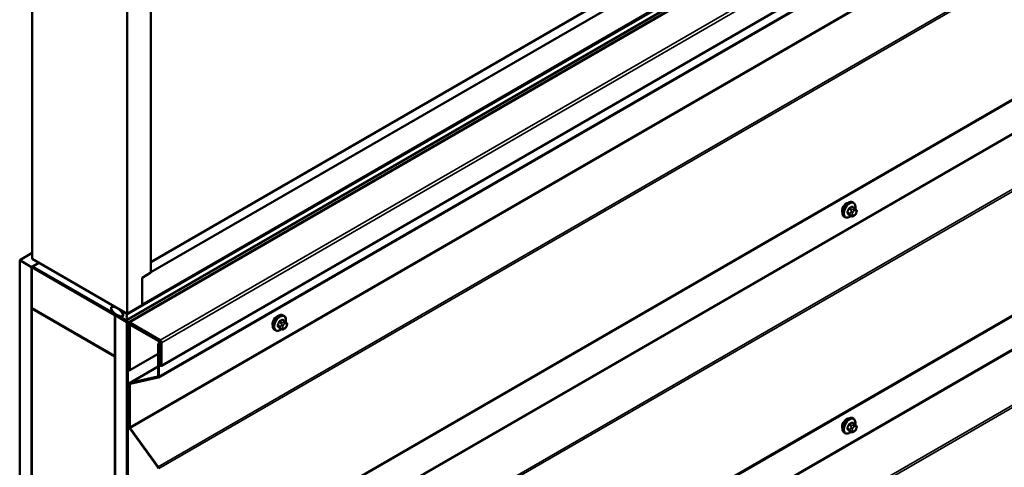
# Model space of a CAD drawing. Units: inches. Extents: x 0.6 to 33.4, y 0.5 to 21.4.
# Drawn here: x 27.5 to 30.5, y 12.9 to 14.2 of the extents above; entities that cross this region are included whole.
import ezdxf

# ---------------------------------------------------------------- set-up
doc = ezdxf.new("R2010")
doc.units = ezdxf.units.IN
doc.header["$LTSCALE"] = 2
doc.header["$MEASUREMENT"] = 0
doc.layers.add('Visible (ANSI)', color=7, linetype='Continuous', lineweight=50)
doc.layers.add('Visible Narrow (ANSI)', color=7, linetype='Continuous', lineweight=35)

msp = doc.modelspace()

# ---------------------------------------------------------------- linework, layer by layer
at = {"layer": 'Visible (ANSI)'}
for p, q in [((27.57015, 18.52755), (27.57015, 13.52651)), ((27.85299, 18.36425), (27.85299, 13.36321)), ((27.9237, 18.32343), (27.9237, 13.48568)), ((27.9237, 13.4865), (31.9977, 15.83862)), ((27.9237, 13.51712), (31.94467, 15.83862)), ((27.85177, 13.34344), (32.09441, 15.79293)), ((27.85729, 13.33715), (32.09993, 15.78664)), ((27.89719, 13.38954), (31.9977, 15.75697)), ((27.95471, 13.20761), (32.19735, 15.6571)), ((27.94585, 13.17355), (32.18849, 15.62304)), ((27.94585, 12.53056), (32.18849, 14.98005)), ((27.94585, 11.88757), (32.18849, 14.33706)), ((30.02037, 13.6778), (30.01356, 13.68173)), ((30.01687, 13.69376), (30.01474, 13.69499)), ((30.02416, 13.67403), (30.02497, 13.67287)), ((29.99187, 13.65046), (29.98974, 13.65169)), ((30.01011, 13.65387), (30.00329, 13.65781)), ((30.01927, 13.65568), (30.01764, 13.65475)), ((30.02543, 13.6643), (30.02462, 13.6622)), ((27.53267, 13.52267), (27.57015, 13.54431)), ((27.57015, 13.52651), (27.85299, 13.36321)), ((27.56803, 13.50226), (27.53267, 13.52267)), ((27.53267, 8.62369), (27.53267, 13.52267)), ((27.59009, 13.515), (27.56803, 13.50226)), ((27.56803, 8.60328), (27.56803, 13.50226)), ((27.57128, 13.50332), (27.56874, 13.50185)), ((27.56874, 13.37938), (27.56874, 13.50185)), ((27.56874, 13.50185), (27.81622, 13.35896)), ((27.59037, 13.51483), (27.57128, 13.50381)), ((27.85073, 13.34247), (27.57128, 13.50381)), ((27.57128, 13.50381), (27.57128, 13.5012)), ((27.57128, 13.5012), (27.85073, 13.33986)), ((27.89719, 13.47037), (27.9237, 13.48568)), ((27.89719, 13.38873), (27.89719, 13.47037)), ((27.81622, 13.23649), (27.56874, 13.37938)), ((27.56874, 13.37856), (27.56944, 13.37897)), ((27.56874, 13.37856), (27.81622, 13.23567)), ((27.56874, 8.60205), (27.56874, 13.37856)), ((27.80681, 13.38341), (27.81241, 13.38664)), ((27.85299, 13.36321), (27.89719, 13.38873)), ((27.81693, 13.35937), (27.81622, 13.35896)), ((27.81622, 13.35896), (27.81622, 13.23649)), ((27.81693, 13.35856), (27.81764, 13.35896)), ((27.81693, 8.45958), (27.81693, 13.35856)), ((27.85229, 13.33814), (27.81693, 13.35856)), ((27.83528, 13.37225), (27.83631, 13.37284)), ((27.83528, 13.35439), (27.83731, 13.35556)), ((27.83544, 13.37019), (27.83903, 13.36532)), ((27.83903, 13.35517), (27.83544, 13.35445)), ((27.8502, 13.364), (27.83606, 13.37217)), ((27.83606, 13.35176), (27.8502, 13.34359)), ((27.83844, 13.35603), (27.84124, 13.35764)), ((28.31981, 13.35696), (28.31769, 13.35818)), ((27.85233, 13.33817), (27.85229, 13.33814)), ((27.85229, 8.43916), (27.85229, 13.33814)), ((27.85299, 13.33594), (27.85299, 8.44088)), ((27.85526, 8.43957), (27.85526, 13.33463)), ((27.85596, 13.33422), (27.85596, 13.19526)), ((27.85823, 13.19395), (27.85823, 13.33292)), ((27.85893, 13.1964), (27.85893, 13.32908)), ((27.86026, 13.33201), (27.86229, 13.33318)), ((27.95093, 13.28462), (27.86049, 13.33684)), ((27.86049, 13.33422), (27.95093, 13.28201)), ((27.8612, 13.32777), (27.8612, 13.19509)), ((27.86346, 13.33169), (27.95185, 13.28066)), ((27.95185, 13.27805), (27.86346, 13.32908)), ((28.31305, 13.31707), (28.30624, 13.321)), ((28.32332, 13.34099), (28.3165, 13.34493)), ((28.32221, 13.31888), (28.32059, 13.31794)), ((28.3271, 13.33722), (28.32792, 13.33607)), ((28.32837, 13.32749), (28.32756, 13.3254)), ((28.29481, 13.31366), (28.29269, 13.31488)), ((27.94492, 13.27388), (27.95314, 13.27864)), ((27.94718, 13.27258), (27.94492, 13.27388)), ((27.94492, 13.27388), (27.94492, 13.17779)), ((27.95319, 13.27605), (27.94718, 13.27258)), ((27.94718, 13.17648), (27.94718, 13.27258)), ((27.95185, 13.28066), (27.95218, 13.28085)), ((27.95185, 13.28066), (27.95185, 13.27805)), ((27.95185, 13.27805), (27.95312, 13.27878)), ((27.95319, 13.27809), (27.95319, 13.21057)), ((27.95545, 13.20926), (27.95545, 13.27678)), ((27.81693, 13.2369), (27.81622, 13.23649)), ((27.81693, 13.23608), (27.81622, 13.23567)), ((27.81622, 13.23567), (27.81622, 8.45917)), ((27.8612, 13.19509), (27.94492, 13.24343)), ((27.95319, 13.23424), (27.95036, 13.23261)), ((27.95036, 13.23261), (27.95036, 13.2122)), ((27.95262, 13.2313), (27.95036, 13.23261)), ((27.95319, 13.23163), (27.95262, 13.2313)), ((27.95262, 13.21089), (27.95262, 13.2313)), ((27.94492, 13.20569), (27.86012, 13.15673)), ((27.85823, 13.19395), (27.85596, 13.19526)), ((27.8607, 13.19538), (27.85823, 13.19395)), ((27.8612, 13.19509), (27.85893, 13.1964)), ((27.94395, 13.17621), (27.86072, 13.15697)), ((27.86202, 13.15408), (27.94525, 13.17332)), ((27.85879, 13.1538), (27.85879, 13.02656)), ((27.86105, 13.02525), (27.86105, 13.15249)), ((30.02037, 13.03481), (30.01356, 13.03874)), ((30.01687, 13.05077), (30.01474, 13.052)), ((30.02416, 13.03104), (30.02497, 13.02988)), ((27.86072, 13.02116), (27.94395, 12.90582)), ((27.94525, 12.90721), (27.86202, 13.02256)), ((29.99187, 13.00747), (29.98974, 13.00869)), ((30.01011, 13.01088), (30.00329, 13.01481)), ((30.01927, 13.01269), (30.01764, 13.01176)), ((30.02543, 13.02131), (30.02462, 13.01921))]:
    msp.add_line(p, q, dxfattribs=at)
for centre, major_axis, start_param, end_param in [((29.99641, 13.6767), (0.00942, 0.01632), 0.4159912, 2.7256015), ((27.83606, 13.37089), (-0.00078, 0.00135), 5.4977871, 8.0451348), ((27.83606, 13.35303), (-0.00078, 0.00135), 6.0920322, 8.6393798), ((27.83606, 13.36196), (0.00375, -0.0065), 6.0920322, 8.0451348), ((27.8502, 13.36145), (-0.00156, 0.00271), 3.5871539, 5.4977871), ((27.86895, 13.34297), (-0.0125, 0.02165), 0.4455613, 1.1252351), ((28.29935, 13.3399), (0.00942, 0.01632), 0.4159912, 2.7256015), ((27.8502, 13.34614), (0.00156, -0.00271), 5.4977871, 7.4084204), ((27.85073, 13.33725), (-0.0032, 0.00554), 3.9269908, 5.4977871), ((27.85073, 13.33725), (0.0016, -0.00277), 0.7853982, 2.3561945), ((27.86049, 13.33161), (-0.0032, 0.00554), 5.4977871, 7.0685835), ((27.86049, 13.33161), (-0.0016, 0.00277), 5.4977871, 7.0685835), ((27.86346, 13.32647), (-0.0032, 0.00554), 5.4977871, 7.0685835), ((27.86346, 13.32647), (-0.0016, 0.00277), 5.4977871, 7.0685835), ((27.95093, 13.2794), (-0.0032, 0.00554), 3.9269908, 5.4977871), ((27.95093, 13.2794), (0.0016, -0.00277), 0.7853982, 2.3561945), ((27.95291, 13.21073), (0.0018, -0.00312), 3.9269908, 7.0685835), ((27.95291, 13.21073), (0.0002, -0.000346), 3.9269908, 7.0685835), ((27.94265, 13.1791), (0.0016, -0.00277), 6.1086524, 7.0685835), ((27.94265, 13.1791), (0.0032, -0.00554), 6.1086524, 7.0685835), ((27.86332, 13.15119), (-0.0032, 0.00554), 6.1086524, 7.0685835), ((27.86332, 13.15119), (-0.0016, 0.00277), 6.1086524, 7.0685835), ((27.86332, 13.02395), (0.0032, -0.00554), 3.9269908, 4.8869219), ((29.99641, 13.03371), (0.00943, 0.01632), 0.4159912, 2.7256015), ((27.86332, 13.02395), (-0.0016, 0.00277), 0.7853982, 1.7453293), ((27.94265, 12.90443), (0.0016, -0.00277), 0.7853982, 1.7453293), ((27.94265, 12.90443), (-0.0032, 0.00554), 3.9269908, 4.8869219)]:
    msp.add_ellipse(centre, major_axis=major_axis, ratio=0.5773503, start_param=start_param, end_param=end_param, dxfattribs=at)
msp.add_ellipse((27.82263, 13.36972), major_axis=(-0.01692, 0.01273), ratio=0.4025427, dxfattribs=at)
for points, knots in [([(29.98974, 13.65169), (29.9884, 13.65246), (29.98726, 13.65356), (29.98541, 13.65632), (29.98475, 13.65801), (29.98396, 13.66188), (29.98388, 13.66411), (29.98434, 13.66881), (29.98489, 13.67128), (29.98656, 13.6762), (29.98767, 13.67864), (29.99033, 13.68326), (29.99188, 13.68543), (29.99528, 13.68933), (29.99713, 13.69104), (30.00099, 13.69382), (30.00299, 13.69489), (30.00695, 13.69621), (30.00892, 13.69647), (30.01219, 13.69611), (30.01354, 13.69568), (30.01474, 13.69499)], [3.9269908, 3.9269908, 3.9269908, 3.9269908, 4.2046128, 4.2046128, 4.5036441, 4.5036441, 4.8315412, 4.8315412, 5.1651532, 5.1651532, 5.4966606, 5.4966606, 5.8271051, 5.8271051, 6.1585924, 6.1585924, 6.4921873, 6.4921873, 6.8200709, 6.8200709, 7.0685835, 7.0685835, 7.0685835, 7.0685835]), ([(30.01687, 13.69376), (30.01821, 13.69299), (30.01935, 13.69189), (30.0212, 13.68913), (30.02186, 13.68744), (30.02265, 13.68356), (30.02273, 13.68134), (30.02242, 13.67818), (30.0223, 13.67733), (30.02214, 13.67648)], [0.7853982, 0.7853982, 0.7853982, 0.7853982, 1.0630201, 1.0630201, 1.3620515, 1.3620515, 1.6899486, 1.6899486, 1.8071662, 1.8071662, 1.8071662, 1.8071662]), ([(30.02037, 13.6778), (30.0206, 13.67767), (30.02082, 13.67753), (30.02124, 13.67724), (30.02143, 13.6771), (30.02176, 13.67683), (30.0219, 13.6767), (30.02221, 13.67641), (30.02238, 13.67625), (30.02265, 13.67596), (30.02276, 13.67583), (30.02307, 13.67547), (30.02325, 13.67525), (30.02369, 13.67468), (30.02394, 13.67434), (30.02416, 13.67403)], [0, 0, 0, 0, 0.02253627, 0.02253627, 0.04087028, 0.04087028, 0.05538828, 0.05538828, 0.07330019, 0.07330019, 0.08915654, 0.08915654, 0.1176097, 0.1176097, 0.16280179, 0.16280179, 0.16280179, 0.16280179]), ([(30.02497, 13.67287), (30.0252, 13.67254), (30.02544, 13.6722), (30.02584, 13.67156), (30.026, 13.67128), (30.02626, 13.67078), (30.02635, 13.67059), (30.02649, 13.67024), (30.02654, 13.67008), (30.02667, 13.66958), (30.0267, 13.66922), (30.02668, 13.66852), (30.02663, 13.66818), (30.02643, 13.66722), (30.02625, 13.66662), (30.02586, 13.66544), (30.02565, 13.66486), (30.02543, 13.6643)], [0, 0, 0, 0, 0.0466736, 0.0466736, 0.08169785, 0.08169785, 0.10019633, 0.10019633, 0.11345958, 0.11345958, 0.14022733, 0.14022733, 0.16668756, 0.16668756, 0.2146195, 0.2146195, 0.26185627, 0.26185627, 0.26185627, 0.26185627]), ([(30.00927, 13.65436), (30.0087, 13.65388), (30.00813, 13.65344), (30.00562, 13.65163), (30.00362, 13.65056), (29.99966, 13.64924), (29.99769, 13.64898), (29.99442, 13.64934), (29.99307, 13.64977), (29.99187, 13.65046)], [2.9175713, 2.9175713, 2.9175713, 2.9175713, 3.0169997, 3.0169997, 3.3505946, 3.3505946, 3.6784783, 3.6784783, 3.9269908, 3.9269908, 3.9269908, 3.9269908]), ([(30.01764, 13.65475), (30.01688, 13.65431), (30.01608, 13.65387), (30.01492, 13.65337), (30.01464, 13.65325), (30.01411, 13.65309), (30.01387, 13.65303), (30.01331, 13.65294), (30.01297, 13.65293), (30.01234, 13.65299), (30.01203, 13.65305), (30.01134, 13.65326), (30.01096, 13.65342), (30.01043, 13.65369), (30.01026, 13.65378), (30.01011, 13.65387)], [0, 0, 0, 0, 0.07975721, 0.07975721, 0.10437466, 0.10437466, 0.12296051, 0.12296051, 0.14788663, 0.14788663, 0.17263521, 0.17263521, 0.20631935, 0.20631935, 0.22235234, 0.22235234, 0.22235234, 0.22235234]), ([(30.02462, 13.6622), (30.02417, 13.66104), (30.0237, 13.6599), (30.02289, 13.65858), (30.02272, 13.65833), (30.02242, 13.65797), (30.02231, 13.65785), (30.02202, 13.65756), (30.02184, 13.65741), (30.02144, 13.65708), (30.02122, 13.65692), (30.02043, 13.65637), (30.01985, 13.65602), (30.01927, 13.65568)], [0, 0, 0, 0, 0.09701132, 0.09701132, 0.11992605, 0.11992605, 0.13282142, 0.13282142, 0.1519633, 0.1519633, 0.17726961, 0.17726961, 0.23848092, 0.23848092, 0.23848092, 0.23848092]), ([(28.29269, 13.31488), (28.29135, 13.31566), (28.2902, 13.31676), (28.28836, 13.31951), (28.2877, 13.3212), (28.2869, 13.32508), (28.28682, 13.32731), (28.28728, 13.332), (28.28783, 13.33448), (28.2895, 13.33939), (28.29061, 13.34183), (28.29327, 13.34645), (28.29482, 13.34863), (28.29822, 13.35252), (28.30007, 13.35423), (28.30393, 13.35702), (28.30593, 13.35808), (28.3099, 13.3594), (28.31186, 13.35966), (28.31514, 13.3593), (28.31649, 13.35888), (28.31769, 13.35818)], [3.9269908, 3.9269908, 3.9269908, 3.9269908, 4.2046128, 4.2046128, 4.5036441, 4.5036441, 4.8315412, 4.8315412, 5.1651532, 5.1651532, 5.4966606, 5.4966606, 5.8271051, 5.8271051, 6.1585924, 6.1585924, 6.4921873, 6.4921873, 6.8200709, 6.8200709, 7.0685835, 7.0685835, 7.0685835, 7.0685835]), ([(28.31981, 13.35696), (28.32115, 13.35618), (28.3223, 13.35508), (28.32414, 13.35232), (28.3248, 13.35064), (28.32559, 13.34676), (28.32568, 13.34453), (28.32537, 13.34137), (28.32525, 13.34053), (28.32509, 13.33967)], [0.7853982, 0.7853982, 0.7853982, 0.7853982, 1.0630201, 1.0630201, 1.3620515, 1.3620515, 1.6899486, 1.6899486, 1.8071662, 1.8071662, 1.8071662, 1.8071662]), ([(28.32756, 13.3254), (28.32711, 13.32424), (28.32665, 13.3231), (28.32583, 13.32178), (28.32566, 13.32153), (28.32536, 13.32117), (28.32525, 13.32104), (28.32496, 13.32075), (28.32479, 13.3206), (28.32439, 13.32028), (28.32416, 13.32011), (28.32338, 13.31957), (28.3228, 13.31922), (28.32221, 13.31888)], [0, 0, 0, 0, 0.09701132, 0.09701132, 0.11992605, 0.11992605, 0.13282142, 0.13282142, 0.1519633, 0.1519633, 0.17726961, 0.17726961, 0.23848092, 0.23848092, 0.23848092, 0.23848092]), ([(28.32332, 13.34099), (28.32354, 13.34086), (28.32377, 13.34072), (28.32418, 13.34044), (28.32437, 13.3403), (28.3247, 13.34002), (28.32485, 13.3399), (28.32516, 13.33961), (28.32532, 13.33944), (28.32559, 13.33915), (28.32571, 13.33902), (28.32601, 13.33867), (28.32619, 13.33845), (28.32664, 13.33788), (28.32688, 13.33754), (28.3271, 13.33722)], [0, 0, 0, 0, 0.02253627, 0.02253627, 0.04087028, 0.04087028, 0.05538828, 0.05538828, 0.07330019, 0.07330019, 0.08915654, 0.08915654, 0.1176097, 0.1176097, 0.16280179, 0.16280179, 0.16280179, 0.16280179]), ([(28.32792, 13.33607), (28.32815, 13.33574), (28.32838, 13.33539), (28.32878, 13.33475), (28.32895, 13.33447), (28.3292, 13.33398), (28.32929, 13.33379), (28.32943, 13.33343), (28.32949, 13.33327), (28.32961, 13.33278), (28.32965, 13.33242), (28.32962, 13.33172), (28.32957, 13.33137), (28.32937, 13.33042), (28.32919, 13.32982), (28.3288, 13.32864), (28.32859, 13.32806), (28.32837, 13.32749)], [0, 0, 0, 0, 0.0466736, 0.0466736, 0.08169785, 0.08169785, 0.10019633, 0.10019633, 0.11345958, 0.11345958, 0.14022733, 0.14022733, 0.16668756, 0.16668756, 0.2146195, 0.2146195, 0.26185627, 0.26185627, 0.26185627, 0.26185627]), ([(28.31221, 13.31755), (28.31165, 13.31708), (28.31108, 13.31663), (28.30857, 13.31482), (28.30656, 13.31375), (28.3026, 13.31244), (28.30064, 13.31217), (28.29736, 13.31253), (28.29601, 13.31296), (28.29481, 13.31366)], [2.9175713, 2.9175713, 2.9175713, 2.9175713, 3.0169997, 3.0169997, 3.3505946, 3.3505946, 3.6784783, 3.6784783, 3.9269908, 3.9269908, 3.9269908, 3.9269908]), ([(28.32059, 13.31794), (28.31983, 13.3175), (28.31903, 13.31706), (28.31787, 13.31656), (28.31758, 13.31645), (28.31705, 13.31628), (28.31681, 13.31622), (28.31625, 13.31613), (28.31592, 13.31612), (28.31528, 13.31618), (28.31498, 13.31625), (28.31429, 13.31645), (28.3139, 13.31661), (28.31337, 13.31688), (28.31321, 13.31697), (28.31305, 13.31707)], [0, 0, 0, 0, 0.07975721, 0.07975721, 0.10437466, 0.10437466, 0.12296051, 0.12296051, 0.14788663, 0.14788663, 0.17263521, 0.17263521, 0.20631935, 0.20631935, 0.22235234, 0.22235234, 0.22235234, 0.22235234]), ([(29.98974, 13.00869), (29.9884, 13.00947), (29.98726, 13.01057), (29.98541, 13.01333), (29.98475, 13.01502), (29.98396, 13.01889), (29.98388, 13.02112), (29.98434, 13.02582), (29.98489, 13.02829), (29.98656, 13.03321), (29.98767, 13.03565), (29.99033, 13.04027), (29.99188, 13.04244), (29.99528, 13.04633), (29.99713, 13.04805), (30.00099, 13.05083), (30.00299, 13.0519), (30.00695, 13.05322), (30.00892, 13.05348), (30.01219, 13.05312), (30.01354, 13.05269), (30.01474, 13.052)], [3.9269908, 3.9269908, 3.9269908, 3.9269908, 4.2046128, 4.2046128, 4.5036441, 4.5036441, 4.8315412, 4.8315412, 5.1651532, 5.1651532, 5.4966606, 5.4966606, 5.8271051, 5.8271051, 6.1585924, 6.1585924, 6.4921873, 6.4921873, 6.8200709, 6.8200709, 7.0685835, 7.0685835, 7.0685835, 7.0685835]), ([(30.01687, 13.05077), (30.01821, 13.05), (30.01935, 13.0489), (30.0212, 13.04614), (30.02186, 13.04445), (30.02265, 13.04057), (30.02273, 13.03835), (30.02242, 13.03518), (30.0223, 13.03434), (30.02214, 13.03349)], [0.7853982, 0.7853982, 0.7853982, 0.7853982, 1.0630201, 1.0630201, 1.3620515, 1.3620515, 1.6899486, 1.6899486, 1.8071662, 1.8071662, 1.8071662, 1.8071662]), ([(30.02037, 13.03481), (30.0206, 13.03468), (30.02082, 13.03454), (30.02124, 13.03425), (30.02143, 13.03411), (30.02176, 13.03384), (30.0219, 13.03371), (30.02221, 13.03342), (30.02238, 13.03326), (30.02265, 13.03297), (30.02276, 13.03284), (30.02307, 13.03248), (30.02325, 13.03226), (30.02369, 13.03169), (30.02394, 13.03135), (30.02416, 13.03104)], [0, 0, 0, 0, 0.02253627, 0.02253627, 0.04087028, 0.04087028, 0.05538828, 0.05538828, 0.07330019, 0.07330019, 0.08915654, 0.08915654, 0.1176097, 0.1176097, 0.16280179, 0.16280179, 0.16280179, 0.16280179]), ([(30.02497, 13.02988), (30.0252, 13.02955), (30.02544, 13.02921), (30.02584, 13.02857), (30.026, 13.02828), (30.02626, 13.02779), (30.02635, 13.0276), (30.02649, 13.02725), (30.02654, 13.02709), (30.02667, 13.02659), (30.0267, 13.02623), (30.02668, 13.02553), (30.02663, 13.02519), (30.02643, 13.02423), (30.02625, 13.02363), (30.02586, 13.02245), (30.02565, 13.02187), (30.02543, 13.02131)], [0, 0, 0, 0, 0.0466736, 0.0466736, 0.08169785, 0.08169785, 0.10019633, 0.10019633, 0.11345958, 0.11345958, 0.14022733, 0.14022733, 0.16668756, 0.16668756, 0.2146195, 0.2146195, 0.26185627, 0.26185627, 0.26185627, 0.26185627]), ([(30.00927, 13.01137), (30.0087, 13.01089), (30.00813, 13.01045), (30.00562, 13.00864), (30.00362, 13.00757), (29.99966, 13.00625), (29.99769, 13.00599), (29.99442, 13.00635), (29.99307, 13.00678), (29.99187, 13.00747)], [2.9175713, 2.9175713, 2.9175713, 2.9175713, 3.0169997, 3.0169997, 3.3505946, 3.3505946, 3.6784783, 3.6784783, 3.9269908, 3.9269908, 3.9269908, 3.9269908]), ([(30.01764, 13.01176), (30.01688, 13.01132), (30.01608, 13.01088), (30.01492, 13.01038), (30.01464, 13.01026), (30.01411, 13.0101), (30.01387, 13.01004), (30.01331, 13.00995), (30.01297, 13.00994), (30.01234, 13.01), (30.01203, 13.01006), (30.01134, 13.01027), (30.01096, 13.01043), (30.01043, 13.0107), (30.01026, 13.01079), (30.01011, 13.01088)], [0, 0, 0, 0, 0.07975721, 0.07975721, 0.10437466, 0.10437466, 0.12296051, 0.12296051, 0.14788663, 0.14788663, 0.17263521, 0.17263521, 0.20631935, 0.20631935, 0.22235234, 0.22235234, 0.22235234, 0.22235234]), ([(30.02462, 13.01921), (30.02417, 13.01805), (30.0237, 13.01691), (30.02289, 13.01559), (30.02272, 13.01534), (30.02242, 13.01498), (30.02231, 13.01486), (30.02202, 13.01457), (30.02184, 13.01441), (30.02144, 13.01409), (30.02122, 13.01393), (30.02043, 13.01338), (30.01985, 13.01303), (30.01927, 13.01269)], [0, 0, 0, 0, 0.09701132, 0.09701132, 0.11992605, 0.11992605, 0.13282142, 0.13282142, 0.1519633, 0.1519633, 0.17726961, 0.17726961, 0.23848092, 0.23848092, 0.23848092, 0.23848092])]:
    msp.add_open_spline(points, degree=3, knots=knots, dxfattribs=at)
at = {"layer": 'Visible Narrow (ANSI)'}
for p, q in [((27.85073, 13.34247), (32.09337, 15.79196)), ((27.85229, 13.3594), (32.09493, 15.80889)), ((27.85229, 13.34579), (32.09493, 15.79528)), ((32.10313, 15.78633), (27.86049, 13.33684)), ((32.19357, 15.73411), (27.95093, 13.28462)), ((32.19809, 15.72627), (27.95545, 13.27678)), ((32.19809, 15.65875), (27.95545, 13.20926)), ((32.18982, 15.62597), (27.94718, 13.17648)), ((32.10369, 15.47474), (27.86105, 13.02525)), ((32.10466, 15.47205), (27.86202, 13.02256)), ((32.18789, 15.3567), (27.94525, 12.90721)), ((32.18982, 15.3513), (27.94718, 12.90181)), ((32.18982, 14.98298), (27.94718, 12.53349)), ((32.10369, 14.83175), (27.86105, 12.38226)), ((32.10466, 14.82905), (27.86202, 12.37956)), ((32.18789, 14.71371), (27.94525, 12.26422)), ((32.18982, 14.70831), (27.94718, 12.25882)), ((32.18982, 14.33999), (27.94718, 11.8905)), ((32.10369, 14.18876), (27.86105, 11.73927)), ((32.10466, 14.18606), (27.86202, 11.73657)), ((32.18789, 14.07072), (27.94525, 11.62123)), ((32.18982, 14.06532), (27.94718, 11.61583)), ((30.003, 13.67508), (30.00977, 13.67117)), ((30.01161, 13.67345), (30.00484, 13.67736)), ((30.0121, 13.68156), (30.01887, 13.67765)), ((30.01727, 13.67532), (30.01564, 13.67438)), ((30.00614, 13.6618), (29.99937, 13.66571)), ((29.99937, 13.66326), (30.00614, 13.65935)), ((30.00977, 13.65418), (30.003, 13.65809)), ((30.00958, 13.66683), (30.00876, 13.66473)), ((30.00876, 13.65664), (30.00958, 13.65549)), ((30.01404, 13.66288), (30.01485, 13.66498)), ((30.01485, 13.6569), (30.01404, 13.65806)), ((30.01847, 13.66948), (30.0201, 13.67042)), ((30.0201, 13.65752), (30.01847, 13.65658)), ((30.02372, 13.67009), (30.02453, 13.66894)), ((30.02453, 13.66411), (30.02372, 13.66202)), ((27.83544, 13.35445), (27.83743, 13.3556)), ((27.83606, 13.37217), (27.83677, 13.37258)), ((27.83903, 13.35517), (27.84045, 13.356)), ((27.8502, 13.364), (27.85091, 13.36441)), ((27.85073, 13.33986), (27.85073, 13.34247)), ((27.85299, 13.33594), (27.85526, 13.33463)), ((27.85526, 13.33463), (27.85603, 13.33508)), ((27.85596, 13.33422), (27.85823, 13.33292)), ((27.85823, 13.33292), (27.86049, 13.33422)), ((27.86049, 13.33684), (27.86049, 13.33422)), ((27.8612, 13.32777), (27.86346, 13.32908)), ((27.86346, 13.33169), (27.86417, 13.3321)), ((28.30908, 13.325), (28.30231, 13.32891)), ((28.30231, 13.32646), (28.30908, 13.32255)), ((28.30594, 13.33827), (28.31271, 13.33436)), ((28.31271, 13.31738), (28.30594, 13.32129)), ((28.31455, 13.33665), (28.30778, 13.34056)), ((28.31252, 13.33002), (28.31171, 13.32793)), ((28.31171, 13.31984), (28.31252, 13.31868)), ((28.31505, 13.34475), (28.32182, 13.34084)), ((28.31699, 13.32608), (28.3178, 13.32817)), ((28.3178, 13.3201), (28.31699, 13.32125)), ((28.32021, 13.33851), (28.31859, 13.33757)), ((28.32142, 13.33267), (28.32304, 13.33361)), ((28.32304, 13.32071), (28.32142, 13.31977)), ((28.32666, 13.33329), (28.32747, 13.33213)), ((28.32747, 13.32731), (28.32666, 13.32521)), ((27.95093, 13.28462), (27.95093, 13.28201)), ((27.95545, 13.27678), (27.95319, 13.27809)), ((27.86072, 13.15697), (27.94492, 13.20558)), ((27.95036, 13.2122), (27.95262, 13.21089)), ((27.95262, 13.21089), (27.95319, 13.21122)), ((27.95545, 13.20926), (27.95319, 13.21057)), ((27.94395, 13.17621), (27.94451, 13.17653)), ((27.94525, 13.17332), (27.94395, 13.17621)), ((27.94718, 13.17648), (27.94492, 13.17779)), ((27.86105, 13.15249), (27.85879, 13.1538)), ((27.86202, 13.15408), (27.86072, 13.15697)), ((27.86498, 13.15476), (27.86105, 13.15249)), ((27.86105, 13.02525), (27.85879, 13.02656)), ((30.003, 13.03208), (30.00977, 13.02818)), ((30.01161, 13.03046), (30.00484, 13.03437)), ((30.0121, 13.03857), (30.01887, 13.03466)), ((30.01727, 13.03232), (30.01564, 13.03139)), ((30.01847, 13.02649), (30.0201, 13.02743)), ((30.02372, 13.0271), (30.02453, 13.02595)), ((27.86202, 13.02256), (27.86072, 13.02116)), ((30.00614, 13.01881), (29.99937, 13.02272)), ((29.99937, 13.02027), (30.00614, 13.01636)), ((30.00977, 13.01119), (30.003, 13.0151)), ((30.00958, 13.02384), (30.00876, 13.02174)), ((30.00876, 13.01365), (30.00958, 13.0125)), ((30.01404, 13.01989), (30.01485, 13.02199)), ((30.01485, 13.01391), (30.01404, 13.01507)), ((30.0201, 13.01452), (30.01847, 13.01359)), ((30.02453, 13.02112), (30.02372, 13.01903)), ((27.94525, 12.90721), (27.94395, 12.90582))]:
    msp.add_line(p, q, dxfattribs=at)
for centre, major_axis, ratio, start_param, end_param in [((30.00224, 13.67334), (-0.0125, -0.02165), 0.5773503, 3.1415927, 6.2831853), ((30.00437, 13.67211), (-0.0125, -0.02165), 0.5773503, 3.1415927, 6.2831853), ((30.00569, 13.67135), (-0.01186, -0.02054), 0.5773503, 2.1358827, 7.2774852), ((29.95408, 13.69735), (-0.00579, -0.06487), 0.7886751, 1.1421173, 1.2977165), ((29.95457, 13.6973), (0.00588, 0.06585), 0.7886751, 4.28371, 4.4393091), ((30.00239, 13.67513), (-0.000953, 0.000302), 0.1658133, 4.0684645, 5.446563), ((29.96186, 13.70703), (-0.06513, 0), 0.5773503, 2.2783949, 2.4339941), ((30.00484, 13.67818), (0.000443, -0.000897), 0.5307316, 4.1556766, 5.5337751), ((29.96186, 13.70637), (0.06611, 0), 0.5773503, 5.4199876, 5.5755867), ((30.01161, 13.671), (0.0015, 0.0026), 0.5773503, 0.7853982, 1.8325957), ((30.0121, 13.68237), (-0.000559, 0.000829), 0.6204762, 0.9360492, 2.3141477), ((30.01455, 13.68215), (-0.000795, -0.000607), 0.7414172, 5.2254585, 6.1180828), ((29.96964, 13.70633), (-0.05076, 0.04081), 0.2113249, 3.8121464, 3.8513065), ((30.01564, 13.67111), (0.002, -0.00346), 0.5773503, 0.7853982, 2.3561945), ((30.01727, 13.67205), (-0.002, 0.00346), 0.5773503, 3.9269908, 5.4977871), ((30.01887, 13.6752), (0.0015, 0.0026), 0.5773503, 0, 0.7853982), ((30.0201, 13.66559), (0.00296, 0.00512), 0.5773503, 6.0213859, 7.0685835), ((30.02089, 13.67173), (0.00327, 0.0023), 0.7886751, 5.0632684, 6.2831853), ((30.0217, 13.67057), (0.00327, 0.0023), 0.7886751, 5.0632684, 6.2831853), ((29.99875, 13.66577), (0.000907, -0.000421), 0.2555579, 0.9540482, 2.3321467), ((29.99875, 13.6625), (0.000795, 0.000607), 0.7414172, 0.3203717, 1.6984702), ((29.95408, 13.68697), (0.05076, -0.04081), 0.2113249, 0.5541147, 0.7097139), ((29.95457, 13.68759), (-0.05153, 0.04142), 0.2113249, 3.6957074, 3.8513065), ((30.00239, 13.65733), (0.000845, 0.000535), 0.8311618, 0.3898609, 1.7679594), ((30.00797, 13.66164), (-0.0015, -0.0026), 0.5773503, 4.9741884, 6.0213859), ((30.01121, 13.66452), (0.00373, -0.00145), 0.2113249, 4.0804747, 5.651271), ((30.01121, 13.65969), (-0.00327, -0.0023), 0.7886751, 0.3508794, 1.9216757), ((30.01203, 13.66661), (-0.00373, 0.00145), 0.2113249, 0.938882, 2.5096783), ((30.01203, 13.65853), (-0.00327, -0.0023), 0.7886751, 0.3508794, 1.9216757), ((30.01161, 13.65647), (-0.0015, -0.0026), 0.5773503, 6.0213859, 6.2831853), ((30.01766, 13.66256), (-0.00296, -0.00512), 0.5773503, 4.9741884, 6.0213859), ((30.01847, 13.66465), (0.00296, 0.00512), 0.5773503, 0.7853982, 1.8325957), ((30.01847, 13.6614), (-0.00296, -0.00512), 0.5773503, 6.0213859, 7.0685835), ((30.01564, 13.65821), (0.002, -0.00346), 0.5773503, 0, 0.7853982), ((30.01727, 13.65915), (0.002, -0.00346), 0.5773503, 0, 0.7853982), ((30.0201, 13.66234), (-0.00296, -0.00512), 0.5773503, 0.7853982, 1.8325957), ((30.02089, 13.66365), (0.00373, -0.00145), 0.2113249, 5.651271, 6.2831853), ((30.02091, 13.66444), (0.00296, 0.00512), 0.5773503, 4.9741884, 6.0213859), ((30.0217, 13.66574), (0.00373, -0.00145), 0.2113249, 5.651271, 6.2831853), ((28.30519, 13.33653), (-0.0125, -0.02165), 0.5773503, 3.1415927, 6.2831853), ((28.30731, 13.33531), (-0.0125, -0.02165), 0.5773503, 3.1415927, 6.2831853), ((28.30863, 13.33454), (-0.01186, -0.02054), 0.5773503, 2.1358827, 7.2774852), ((28.25702, 13.36054), (-0.00579, -0.06487), 0.7886751, 1.1421173, 1.2977165), ((28.3017, 13.32896), (0.000907, -0.000421), 0.2555579, 0.9540482, 2.3321467), ((28.3017, 13.32569), (0.000795, 0.000607), 0.7414172, 0.3203717, 1.6984702), ((28.25702, 13.35017), (0.05076, -0.04081), 0.2113249, 0.5541147, 0.7097139), ((28.25752, 13.3605), (0.00588, 0.06585), 0.7886751, 4.28371, 4.4393091), ((28.25752, 13.35078), (-0.05153, 0.04142), 0.2113249, 3.6957074, 3.8513065), ((28.30533, 13.33833), (-0.000953, 0.000302), 0.1658133, 4.0684645, 5.446563), ((28.30533, 13.32053), (0.000845, 0.000535), 0.8311618, 0.3898609, 1.7679594), ((28.2648, 13.37022), (-0.06513, 0), 0.5773503, 2.2783949, 2.4339941), ((28.30778, 13.34137), (0.000443, -0.000897), 0.5307316, 4.1556766, 5.5337751), ((28.2648, 13.36956), (0.06611, 0), 0.5773503, 5.4199876, 5.5755867), ((28.31092, 13.32483), (-0.0015, -0.0026), 0.5773503, 4.9741884, 6.0213859), ((28.31416, 13.32771), (0.00373, -0.00145), 0.2113249, 4.0804747, 5.651271), ((28.31416, 13.32289), (-0.00327, -0.0023), 0.7886751, 0.3508794, 1.9216757), ((28.31497, 13.3298), (-0.00373, 0.00145), 0.2113249, 0.938882, 2.5096783), ((28.31497, 13.32173), (-0.00327, -0.0023), 0.7886751, 0.3508794, 1.9216757), ((28.31455, 13.3342), (0.0015, 0.0026), 0.5773503, 0.7853982, 1.8325957), ((28.31505, 13.34557), (-0.000559, 0.000829), 0.6204762, 0.9360492, 2.3141477), ((28.3206, 13.32575), (-0.00296, -0.00512), 0.5773503, 4.9741884, 6.0213859), ((28.3175, 13.34535), (-0.000795, -0.000607), 0.7414172, 5.2254585, 6.1180828), ((28.27259, 13.36953), (-0.05076, 0.04081), 0.2113249, 3.8121464, 3.8513065), ((28.32142, 13.32785), (0.00296, 0.00512), 0.5773503, 0.7853982, 1.8325957), ((28.32142, 13.3246), (-0.00296, -0.00512), 0.5773503, 6.0213859, 7.0685835), ((28.31859, 13.33431), (0.002, -0.00346), 0.5773503, 0.7853982, 2.3561945), ((28.32021, 13.33524), (-0.002, 0.00346), 0.5773503, 3.9269908, 5.4977871), ((28.31859, 13.32141), (0.002, -0.00346), 0.5773503, 0, 0.7853982), ((28.32182, 13.33839), (0.0015, 0.0026), 0.5773503, 0, 0.7853982), ((28.32021, 13.32234), (0.002, -0.00346), 0.5773503, 0, 0.7853982), ((28.32304, 13.32879), (0.00296, 0.00512), 0.5773503, 6.0213859, 7.0685835), ((28.32304, 13.32554), (-0.00296, -0.00512), 0.5773503, 0.7853982, 1.8325957), ((28.32383, 13.33492), (0.00327, 0.0023), 0.7886751, 5.0632684, 6.2831853), ((28.32383, 13.32685), (0.00373, -0.00145), 0.2113249, 5.651271, 6.2831853), ((28.32464, 13.33377), (0.00327, 0.0023), 0.7886751, 5.0632684, 6.2831853), ((28.32385, 13.32763), (0.00296, 0.00512), 0.5773503, 4.9741884, 6.0213859), ((28.32464, 13.32894), (0.00373, -0.00145), 0.2113249, 5.651271, 6.2831853), ((28.31455, 13.31966), (-0.0015, -0.0026), 0.5773503, 6.0213859, 6.2831853), ((30.00224, 13.03035), (-0.0125, -0.02165), 0.5773503, 3.1415927, 6.2831853), ((30.00437, 13.02912), (-0.0125, -0.02165), 0.5773503, 3.1415927, 6.2831853), ((30.00569, 13.02836), (-0.01186, -0.02054), 0.5773503, 2.1358827, 7.2774852), ((29.95408, 13.05436), (-0.00579, -0.06487), 0.7886751, 1.1421173, 1.2977165), ((29.95457, 13.05431), (0.00588, 0.06585), 0.7886751, 4.28371, 4.4393091), ((30.00239, 13.03214), (-0.000953, 0.000302), 0.1658133, 4.0684645, 5.446563), ((29.96186, 13.06404), (-0.06513, 0), 0.5773503, 2.2783949, 2.4339941), ((30.00484, 13.03519), (0.000443, -0.000897), 0.5307316, 4.1556766, 5.5337751), ((29.96186, 13.06338), (0.06611, 0), 0.5773503, 5.4199876, 5.5755867), ((30.01161, 13.02801), (0.0015, 0.0026), 0.5773503, 0.7853982, 1.8325957), ((30.0121, 13.03938), (-0.000559, 0.000829), 0.6204762, 0.9360492, 2.3141477), ((30.01455, 13.03916), (-0.000795, -0.000607), 0.7414172, 5.2254585, 6.1180828), ((29.96964, 13.06334), (-0.05076, 0.04081), 0.2113249, 3.8121464, 3.8513065), ((30.01847, 13.02166), (0.00296, 0.00512), 0.5773503, 0.7853982, 1.8325957), ((30.01564, 13.02812), (0.002, -0.00346), 0.5773503, 0.7853982, 2.3561945), ((30.01727, 13.02906), (-0.002, 0.00346), 0.5773503, 3.9269908, 5.4977871), ((30.01887, 13.03221), (0.0015, 0.0026), 0.5773503, 0, 0.7853982), ((30.0201, 13.0226), (0.00296, 0.00512), 0.5773503, 6.0213859, 7.0685835), ((30.02089, 13.02874), (0.00327, 0.0023), 0.7886751, 5.0632684, 6.2831853), ((30.0217, 13.02758), (0.00327, 0.0023), 0.7886751, 5.0632684, 6.2831853), ((30.02091, 13.02144), (0.00296, 0.00512), 0.5773503, 4.9741884, 6.0213859), ((29.99875, 13.02277), (0.000907, -0.000421), 0.2555579, 0.9540482, 2.3321467), ((29.99875, 13.01951), (0.000795, 0.000607), 0.7414172, 0.3203717, 1.6984702), ((29.95408, 13.04398), (0.05076, -0.04081), 0.2113249, 0.5541147, 0.7097139), ((29.95457, 13.04459), (-0.05153, 0.04142), 0.2113249, 3.6957074, 3.8513065), ((30.00239, 13.01434), (0.000845, 0.000535), 0.8311618, 0.3898609, 1.7679594), ((30.00797, 13.01865), (-0.0015, -0.0026), 0.5773503, 4.9741884, 6.0213859), ((30.01121, 13.02152), (0.00373, -0.00145), 0.2113249, 4.0804747, 5.651271), ((30.01121, 13.0167), (-0.00327, -0.0023), 0.7886751, 0.3508794, 1.9216757), ((30.01203, 13.02362), (-0.00373, 0.00145), 0.2113249, 0.938882, 2.5096783), ((30.01203, 13.01554), (-0.00327, -0.0023), 0.7886751, 0.3508794, 1.9216757), ((30.01161, 13.01348), (-0.0015, -0.0026), 0.5773503, 6.0213859, 6.2831853), ((30.01766, 13.01957), (-0.00296, -0.00512), 0.5773503, 4.9741884, 6.0213859), ((30.01847, 13.01841), (-0.00296, -0.00512), 0.5773503, 6.0213859, 7.0685835), ((30.01564, 13.01522), (0.002, -0.00346), 0.5773503, 0, 0.7853982), ((30.01727, 13.01616), (0.002, -0.00346), 0.5773503, 0, 0.7853982), ((30.0201, 13.01935), (-0.00296, -0.00512), 0.5773503, 0.7853982, 1.8325957), ((30.02089, 13.02066), (0.00373, -0.00145), 0.2113249, 5.651271, 6.2831853), ((30.0217, 13.02275), (0.00373, -0.00145), 0.2113249, 5.651271, 6.2831853)]:
    msp.add_ellipse(centre, major_axis=major_axis, ratio=ratio, start_param=start_param, end_param=end_param, dxfattribs=at)
for points, knots in [([(30.0042, 13.67845), (30.00407, 13.67839), (30.00394, 13.67831), (30.00341, 13.67797), (30.00304, 13.67762), (30.00246, 13.67689), (30.00224, 13.67654), (30.00196, 13.67593), (30.00186, 13.67569), (30.00178, 13.67545)], [-0.10594378, -0.10594378, -0.10594378, -0.10594378, -0.09268701, -0.09268701, -0.05149278, -0.05149278, -0.01980492, -0.01980492, 0, 0, 0, 0]), ([(30.003, 13.67508), (30.00305, 13.67526), (30.00312, 13.67545), (30.00334, 13.67591), (30.0035, 13.67618), (30.00394, 13.67674), (30.00423, 13.677), (30.00463, 13.67726), (30.00473, 13.67731), (30.00484, 13.67736)], [0, 0, 0, 0, 0.01980492, 0.01980492, 0.05149278, 0.05149278, 0.09268701, 0.09268701, 0.10594378, 0.10594378, 0.10594378, 0.10594378]), ([(30.01377, 13.68237), (30.0137, 13.68246), (30.01362, 13.68254), (30.01329, 13.68284), (30.01299, 13.68297), (30.0124, 13.68301), (30.01214, 13.68296), (30.01169, 13.68279), (30.01152, 13.6827), (30.01136, 13.68258)], [-0.10594378, -0.10594378, -0.10594378, -0.10594378, -0.09268701, -0.09268701, -0.05149278, -0.05149278, -0.01980492, -0.01980492, 0, 0, 0, 0]), ([(30.0121, 13.68156), (30.01223, 13.68164), (30.01235, 13.68172), (30.01268, 13.68185), (30.01288, 13.68189), (30.01325, 13.68187), (30.01341, 13.68182), (30.01356, 13.68173)], [0, 0, 0, 0, 0.019804916, 0.019804916, 0.051492782, 0.051492782, 0.079431459, 0.079431459, 0.079431459, 0.079431459]), ([(29.9982, 13.66622), (29.99814, 13.66607), (29.99807, 13.66592), (29.99785, 13.66529), (29.99777, 13.66482), (29.99778, 13.66405), (29.99784, 13.66374), (29.99801, 13.6633), (29.9981, 13.66314), (29.9982, 13.66301)], [-0.10594378, -0.10594378, -0.10594378, -0.10594378, -0.09268701, -0.09268701, -0.05149278, -0.05149278, -0.01980492, -0.01980492, 0, 0, 0, 0]), ([(29.99937, 13.66326), (29.99928, 13.66337), (29.99921, 13.66349), (29.99907, 13.66383), (29.99903, 13.66407), (29.99902, 13.66465), (29.99908, 13.66501), (29.99926, 13.66548), (29.99931, 13.6656), (29.99937, 13.66571)], [0, 0, 0, 0, 0.01980492, 0.01980492, 0.05149278, 0.05149278, 0.09268701, 0.09268701, 0.10594378, 0.10594378, 0.10594378, 0.10594378]), ([(30.00178, 13.65791), (30.00184, 13.65783), (30.00189, 13.65776), (30.00217, 13.6575), (30.00245, 13.65738), (30.00304, 13.65734), (30.00332, 13.65738), (30.00367, 13.65748), (30.00373, 13.6575), (30.00378, 13.65752)], [-0.105943778, -0.105943778, -0.105943778, -0.105943778, -0.092687007, -0.092687007, -0.051492782, -0.051492782, -0.019804916, -0.019804916, -0.014154518, -0.014154518, -0.014154518, -0.014154518]), ([(30.00329, 13.65781), (30.00323, 13.65784), (30.00318, 13.65788), (30.00308, 13.65798), (30.00303, 13.65803), (30.003, 13.65809)], [0.079431459, 0.079431459, 0.079431459, 0.079431459, 0.092687007, 0.092687007, 0.105943778, 0.105943778, 0.105943778, 0.105943778]), ([(28.30115, 13.32942), (28.30108, 13.32927), (28.30102, 13.32912), (28.3008, 13.32849), (28.30071, 13.32802), (28.30072, 13.32725), (28.30078, 13.32694), (28.30096, 13.32649), (28.30104, 13.32634), (28.30115, 13.3262)], [-0.10594378, -0.10594378, -0.10594378, -0.10594378, -0.09268701, -0.09268701, -0.05149278, -0.05149278, -0.01980492, -0.01980492, 0, 0, 0, 0]), ([(28.30231, 13.32646), (28.30223, 13.32656), (28.30216, 13.32668), (28.30202, 13.32702), (28.30197, 13.32726), (28.30196, 13.32785), (28.30203, 13.32821), (28.3022, 13.32868), (28.30225, 13.32879), (28.30231, 13.32891)], [0, 0, 0, 0, 0.01980492, 0.01980492, 0.05149278, 0.05149278, 0.09268701, 0.09268701, 0.10594378, 0.10594378, 0.10594378, 0.10594378]), ([(28.30714, 13.34165), (28.30701, 13.34158), (28.30688, 13.34151), (28.30636, 13.34116), (28.30598, 13.34081), (28.30541, 13.34008), (28.30519, 13.33973), (28.3049, 13.33913), (28.3048, 13.33889), (28.30473, 13.33864)], [-0.10594378, -0.10594378, -0.10594378, -0.10594378, -0.09268701, -0.09268701, -0.05149278, -0.05149278, -0.01980492, -0.01980492, 0, 0, 0, 0]), ([(28.30473, 13.32111), (28.30478, 13.32103), (28.30484, 13.32096), (28.30511, 13.32069), (28.30539, 13.32057), (28.30598, 13.32053), (28.30626, 13.32057), (28.30662, 13.32068), (28.30667, 13.3207), (28.30673, 13.32072)], [-0.105943778, -0.105943778, -0.105943778, -0.105943778, -0.092687007, -0.092687007, -0.051492782, -0.051492782, -0.019804916, -0.019804916, -0.014154518, -0.014154518, -0.014154518, -0.014154518]), ([(28.30594, 13.33827), (28.306, 13.33846), (28.30607, 13.33864), (28.30628, 13.33911), (28.30644, 13.33937), (28.30688, 13.33993), (28.30717, 13.3402), (28.30758, 13.34045), (28.30768, 13.34051), (28.30778, 13.34056)], [0, 0, 0, 0, 0.01980492, 0.01980492, 0.05149278, 0.05149278, 0.09268701, 0.09268701, 0.10594378, 0.10594378, 0.10594378, 0.10594378]), ([(28.30624, 13.321), (28.30617, 13.32104), (28.30612, 13.32108), (28.30602, 13.32117), (28.30598, 13.32123), (28.30594, 13.32129)], [0.079431459, 0.079431459, 0.079431459, 0.079431459, 0.092687007, 0.092687007, 0.105943778, 0.105943778, 0.105943778, 0.105943778]), ([(28.31671, 13.34556), (28.31664, 13.34566), (28.31657, 13.34574), (28.31623, 13.34604), (28.31593, 13.34617), (28.31535, 13.34621), (28.31508, 13.34616), (28.31464, 13.34598), (28.31447, 13.34589), (28.3143, 13.34578)], [-0.10594378, -0.10594378, -0.10594378, -0.10594378, -0.09268701, -0.09268701, -0.05149278, -0.05149278, -0.01980492, -0.01980492, 0, 0, 0, 0]), ([(28.31505, 13.34475), (28.31517, 13.34484), (28.3153, 13.34491), (28.31563, 13.34505), (28.31583, 13.34508), (28.31619, 13.34506), (28.31635, 13.34501), (28.3165, 13.34493)], [0, 0, 0, 0, 0.019804916, 0.019804916, 0.051492782, 0.051492782, 0.079431459, 0.079431459, 0.079431459, 0.079431459]), ([(30.0042, 13.03546), (30.00407, 13.0354), (30.00394, 13.03532), (30.00341, 13.03498), (30.00304, 13.03463), (30.00246, 13.0339), (30.00224, 13.03355), (30.00196, 13.03294), (30.00186, 13.0327), (30.00178, 13.03246)], [-0.10594378, -0.10594378, -0.10594378, -0.10594378, -0.09268701, -0.09268701, -0.05149278, -0.05149278, -0.01980492, -0.01980492, 0, 0, 0, 0]), ([(30.003, 13.03208), (30.00305, 13.03227), (30.00312, 13.03245), (30.00334, 13.03292), (30.0035, 13.03319), (30.00394, 13.03374), (30.00423, 13.03401), (30.00463, 13.03427), (30.00473, 13.03432), (30.00484, 13.03437)], [0, 0, 0, 0, 0.01980492, 0.01980492, 0.05149278, 0.05149278, 0.09268701, 0.09268701, 0.10594378, 0.10594378, 0.10594378, 0.10594378]), ([(30.01377, 13.03938), (30.0137, 13.03947), (30.01362, 13.03955), (30.01329, 13.03985), (30.01299, 13.03998), (30.0124, 13.04002), (30.01214, 13.03997), (30.01169, 13.0398), (30.01152, 13.03971), (30.01136, 13.03959)], [-0.10594378, -0.10594378, -0.10594378, -0.10594378, -0.09268701, -0.09268701, -0.05149278, -0.05149278, -0.01980492, -0.01980492, 0, 0, 0, 0]), ([(30.0121, 13.03857), (30.01223, 13.03865), (30.01235, 13.03872), (30.01268, 13.03886), (30.01288, 13.0389), (30.01325, 13.03887), (30.01341, 13.03882), (30.01356, 13.03874)], [0, 0, 0, 0, 0.019804916, 0.019804916, 0.051492782, 0.051492782, 0.079431459, 0.079431459, 0.079431459, 0.079431459]), ([(29.9982, 13.02323), (29.99814, 13.02308), (29.99807, 13.02293), (29.99785, 13.0223), (29.99777, 13.02183), (29.99778, 13.02106), (29.99784, 13.02075), (29.99801, 13.02031), (29.9981, 13.02015), (29.9982, 13.02002)], [-0.10594378, -0.10594378, -0.10594378, -0.10594378, -0.09268701, -0.09268701, -0.05149278, -0.05149278, -0.01980492, -0.01980492, 0, 0, 0, 0]), ([(29.99937, 13.02027), (29.99928, 13.02038), (29.99921, 13.0205), (29.99907, 13.02084), (29.99903, 13.02108), (29.99902, 13.02166), (29.99908, 13.02202), (29.99926, 13.02249), (29.99931, 13.02261), (29.99937, 13.02272)], [0, 0, 0, 0, 0.01980492, 0.01980492, 0.05149278, 0.05149278, 0.09268701, 0.09268701, 0.10594378, 0.10594378, 0.10594378, 0.10594378]), ([(30.00178, 13.01492), (30.00184, 13.01484), (30.00189, 13.01477), (30.00217, 13.0145), (30.00245, 13.01439), (30.00304, 13.01435), (30.00332, 13.01439), (30.00367, 13.01449), (30.00373, 13.01451), (30.00378, 13.01453)], [-0.105943778, -0.105943778, -0.105943778, -0.105943778, -0.092687007, -0.092687007, -0.051492782, -0.051492782, -0.019804916, -0.019804916, -0.014154518, -0.014154518, -0.014154518, -0.014154518]), ([(30.00329, 13.01481), (30.00323, 13.01485), (30.00318, 13.01489), (30.00308, 13.01499), (30.00303, 13.01504), (30.003, 13.0151)], [0.079431459, 0.079431459, 0.079431459, 0.079431459, 0.092687007, 0.092687007, 0.105943778, 0.105943778, 0.105943778, 0.105943778])]:
    msp.add_open_spline(points, degree=3, knots=knots, dxfattribs=at)
for points in [[(30.00977, 13.67117), (30.01099, 13.67046), (30.00958, 13.66683)], [(30.01564, 13.67438), (30.01282, 13.67275), (30.01161, 13.67345)], [(30.01887, 13.67765), (30.02009, 13.67694), (30.01727, 13.67532)], [(30.00876, 13.66473), (30.00735, 13.6611), (30.00614, 13.6618)], [(30.00614, 13.65935), (30.00735, 13.65865), (30.00876, 13.65664)], [(30.00958, 13.65549), (30.01099, 13.65348), (30.00977, 13.65418)], [(28.31171, 13.32793), (28.3103, 13.32429), (28.30908, 13.325)], [(28.30908, 13.32255), (28.3103, 13.32184), (28.31171, 13.31984)], [(28.31271, 13.33436), (28.31393, 13.33366), (28.31252, 13.33002)], [(28.31859, 13.33757), (28.31577, 13.33594), (28.31455, 13.33665)], [(28.32182, 13.34084), (28.32303, 13.34014), (28.32021, 13.33851)], [(28.31252, 13.31868), (28.31393, 13.31668), (28.31271, 13.31738)], [(30.00977, 13.02818), (30.01099, 13.02747), (30.00958, 13.02384)], [(30.01564, 13.03139), (30.01282, 13.02976), (30.01161, 13.03046)], [(30.01887, 13.03466), (30.02009, 13.03395), (30.01727, 13.03232)], [(30.00876, 13.02174), (30.00735, 13.01811), (30.00614, 13.01881)], [(30.00614, 13.01636), (30.00735, 13.01566), (30.00876, 13.01365)], [(30.00958, 13.0125), (30.01099, 13.01049), (30.00977, 13.01119)]]:
    msp.add_open_spline(points, degree=2, dxfattribs=at)

doc.saveas('drawing.dxf')
